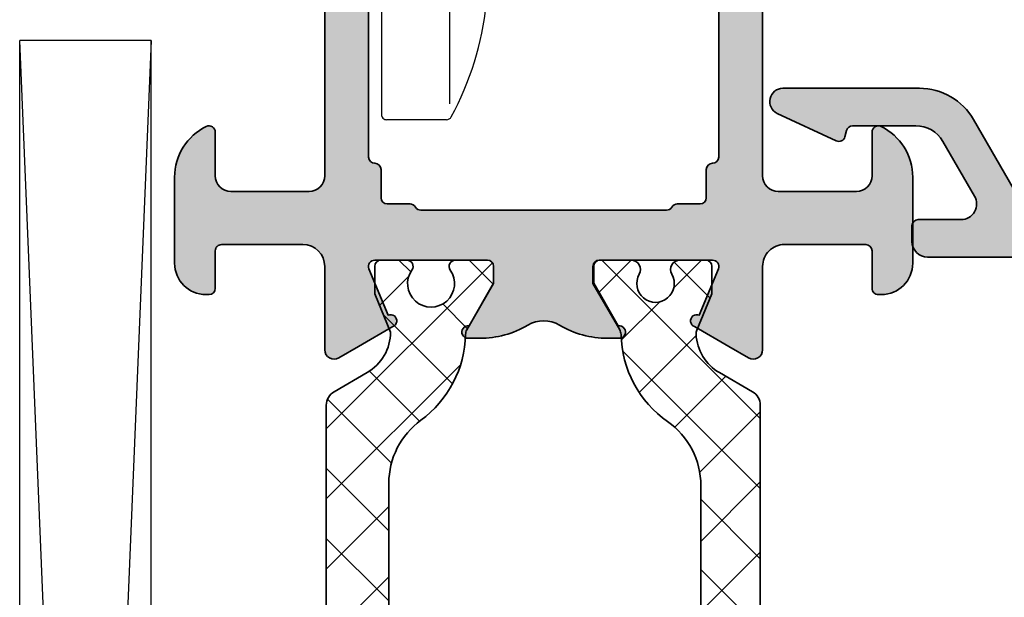
# Model space of a CAD drawing. Extents: x -1692 to 6723, y 991 to 5406.
# Drawn here: x -1599 to -1567, y 4863 to 4882 of the extents above; entities that cross this region are included whole.
import ezdxf

# ---------------------------------------------------------------- set-up
doc = ezdxf.new("R2010")
doc.units = 0
for name, color, linetype, lineweight in [('Al_Hatch', 7, 'CONTINUOUS', 18), ('Al_Profiles', 2, 'CONTINUOUS', 35), ('Al_Thermal_break', 2, 'CONTINUOUS', 35)]:
    doc.layers.add(name, color=color, linetype=linetype, lineweight=lineweight)
doc.layers.add('Al_Solid_Hatch', color=50, linetype='CONTINUOUS')
doc.layers.add('RE_DRAW1', color=31, linetype='ZIGZAG')
doc.linetypes.add('ZIGZAG', pattern='A,0.00254,-5.08,[131,ltypeshp.shx,S=5.08,R=0,X=-5.08,Y=0],-10.16,[131,ltypeshp.shx,S=5.08,R=180,X=5.08,Y=0],-5.08', length=20.32254)

# ---------------------------------------------------------------- blocks, each defined once
blk = doc.blocks.new('A$C56FE17EC')
at = {"layer": 'RE_DRAW1', "color": 7, "linetype": 'Continuous'}
for p, q in [((39.61389026643792, 9.238179697879445), (39.61389026643792, 0.174999697879457)), ((41.79571026643794, 8.923759697879404), (41.79571026643794, 0.5069796978793875)), ((41.69399026643794, -3.021206111952779e-07), (39.78889026643793, -3.021206111952779e-07))]:
    blk.add_line(p, q, dxfattribs=at)
for centre, radius, start, end in [((33.35452226643793, 4.700009697879409), 9.663017, 331.5156830000008, 354.1726789999991), ((39.78888826643794, 0.175001697879452), 0.175, 180.0000029999977, 270.0000050000005), ((41.69399226643787, 0.175001697879452), 0.175, 270.0000050000005, 331.5156830000008)]:
    blk.add_arc(centre, radius, start, end, dxfattribs=at)
blk = doc.blocks.new('A$C68603287')
at = {"layer": 'Al_Solid_Hatch'}
h = blk.add_hatch(color=256, dxfattribs=at)
edge = h.paths.add_edge_path()
edge.add_arc((21.15831238618677, 7.000000002676714), 1.999999999999986, 202.8853804761599, 269.9999999999998, ccw=False)
edge.add_arc((19.49999999100913, 6.300000002676675), 0.2000000000000268, 89.99999999999193, 202.8853804761544, ccw=False)
edge.add_line((19.49999999100916, 6.5000000026767), (21.19999999100912, 6.500000002676728))
edge.add_arc((21.19999999100912, 7.000000002676728), 0.5, 270, 360)
edge.add_line((21.69999999100912, 7.000000002676728), (21.69999999100912, 9.500000002676728))
edge.add_arc((21.19999999100912, 9.500000002676728), 0.5, 0, 90)
edge.add_line((21.19999999100912, 10.00000000267673), (7.699999991009122, 10.0000000026767))
edge.add_arc((7.699999991009122, 9.5000000026767), 0.5, 90, 180)
edge.add_line((7.199999991009122, 9.5000000026767), (7.199999991009122, 7.000000002676728))
edge.add_arc((7.699999991009122, 7.000000002676728), 0.5, 180, 270)
edge.add_line((7.699999991009122, 6.500000002676728), (9.099999991009156, 6.500000002676785))
edge.add_arc((9.099999991009147, 6.300000002676763), 0.2000000000000224, -25.94447977238508, 89.99999999999739, ccw=False)
edge.add_arc((7.661250534015302, 7.000000002676767), 1.80000000000005, 269.99999999999704, 334.05552022762856, ccw=False)
edge.add_line((7.66125053401521, 5.200000002676717), (4.899999991009111, 5.200000002676717))
edge.add_arc((4.899999991009111, 6.200000002676717), 1, 180, 270, ccw=False)
edge.add_line((3.899999991009111, 6.200000002676717), (3.899999991009111, 6.300000002676711))
edge.add_arc((4.099999991009128, 6.300000002676711), 0.2000000000000171, 89.99999999999193, 180, ccw=False)
edge.add_line((4.099999991009156, 6.500000002676728), (5.299999991009088, 6.500000002676728))
edge.add_arc((5.299999991009145, 6.700000002676717), 0.1999999999999886, 269.9999999999837, 360)
edge.add_line((5.499999991009133, 6.700000002676717), (5.499999991009133, 9.300000002676711))
edge.add_arc((4.79999999100915, 9.300000002676745), 0.6999999999999833, 359.9999999999973, 450.0000000000005)
edge.add_line((4.799999991009145, 10.00000000267673), (2.133251473400207, 10.00000000267673))
edge.add_arc((2.133251473400176, 10.30000000267673), 0.2999999999999723, 149.9999999999995, 270.00000000000614, ccw=False)
edge.add_line((1.87344385226487, 10.45000000267672), (2.236408560630082, 11.07867331891967))
edge.add_line((2.236408560630082, 11.07867331891967), (2.872357418815625, 12.18016905231252))
edge.add_arc((3.057133325317889, 12.10363236583953), 0.1999999999999964, -22.500000000009777, 157.5000000000078, ccw=False)
edge.add_line((3.241909231820131, 12.02709567936648), (4.723463304536097, 11.41341588905843))
edge.add_arc((4.799999991009117, 11.5981917955607), 0.2000000000000166, 247.5000000000011, 359.999999999998)
edge.add_line((4.999999991009133, 11.59819179556069), (4.999999991009133, 15.20000000267672))
edge.add_arc((4.799999991009145, 15.20000000267672), 0.1999999999999886, 0, 90)
edge.add_line((4.799999991009145, 15.40000000267671), (4.259999991009124, 15.40000000267671))
edge.add_line((4.259999991009124, 15.40000000267671), (2.897788021161148, 14.61352655519164))
edge.add_arc((2.699999991009153, 14.58386352890298), 0.20000000000002, -179.99999999999943, 8.529298567560318, ccw=False)
edge.add_line((2.499999991009133, 14.58386352890298), (2.499999991009133, 14.96121379809261))
edge.add_arc((5.499999991009034, 14.9612137980926), 2.999999999999901, 149.3563807185063, 179.9999999999986, ccw=False)
edge.add_arc((2.058583013658495, 17.00000000267671), 0.9999999999999751, 329.3563807185063, 390.6436192814905)
edge.add_arc((5.4999999910091, 19.03878620726084), 2.999999999999966, 180.0000000000005, 210.6436192814944, ccw=False)
edge.add_line((2.499999991009133, 19.03878620726081), (2.499999991009133, 19.41613647645045))
edge.add_arc((2.699999991009153, 19.41613647645045), 0.2000000000000197, -8.529298567560772, 180, ccw=False)
edge.add_line((2.897788021161148, 19.38647345016179), (4.259999991009124, 18.60000000267669))
edge.add_line((4.259999991009124, 18.60000000267669), (4.799999991009145, 18.60000000267669))
edge.add_arc((4.799999991009116, 18.80000000267671), 0.2000000000000171, 270.0000000000081, 360)
edge.add_line((4.999999991009133, 18.80000000267671), (4.999999991009133, 22.40180820979273))
edge.add_arc((4.799999991009117, 22.4018082097927), 0.2000000000000162, 1.017777498068243e-11, 112.4999999999988)
edge.add_line((4.723463304536097, 22.58658411629497), (3.241909231820159, 21.97290432598695))
edge.add_arc((3.057133325317892, 21.89636763951393), 0.2000000000000097, -157.50000000000057, 22.499999999999375, ccw=False)
edge.add_line((2.872357418815625, 21.81983095304091), (2.236408560630082, 22.92132668643376))
edge.add_line((2.236408560630082, 22.92132668643376), (1.87344385226487, 23.55000000267668))
edge.add_arc((2.133251473400205, 23.70000000267669), 0.3000000000000076, 89.9999999999996, 210.0000000000012, ccw=False)
edge.add_line((2.133251473400207, 24.0000000026767), (4.799999991009145, 24.0000000026767))
edge.add_arc((4.79999999100914, 24.70000000267669), 0.6999999999999922, 270.0000000000003, 360.000000000002)
edge.add_line((5.499999991009133, 24.70000000267672), (5.499999991009133, 27.30000000267671))
edge.add_arc((5.299999991009145, 27.30000000267671), 0.1999999999999886, 0, 90.00000000001629)
edge.add_line((5.299999991009088, 27.5000000026767), (4.099999991009156, 27.5000000026767))
edge.add_arc((4.099999991009128, 27.70000000267672), 0.2000000000000171, 180, 270.00000000000813, ccw=False)
edge.add_line((3.899999991009111, 27.70000000267672), (3.899999991009111, 27.80000000267671))
edge.add_arc((4.899999991009111, 27.80000000267671), 1, 90, 180, ccw=False)
edge.add_line((4.899999991009111, 28.80000000267671), (7.66125053401521, 28.80000000267671))
edge.add_arc((7.661250534015302, 27.00000000267666), 1.80000000000005, 25.94447977237138, 90.00000000000301, ccw=False)
edge.add_arc((9.099999991009156, 27.70000000267668), 0.2000000000000071, -90, 25.944479772382124, ccw=False)
edge.add_line((9.099999991009156, 27.50000000267667), (7.699999991009122, 27.5000000026767))
edge.add_arc((7.699999991009122, 27.0000000026767), 0.5, 90, 180)
edge.add_line((7.199999991009122, 27.0000000026767), (7.199999991009122, 24.50000000267673))
edge.add_arc((7.699999991009122, 24.50000000267673), 0.5, 180, 270)
edge.add_line((7.699999991009122, 24.00000000267673), (21.19999999100912, 24.0000000026767))
edge.add_arc((21.19999999100912, 24.5000000026767), 0.5, 270, 360)
edge.add_line((21.69999999100912, 24.5000000026767), (21.69999999100912, 27.0000000026767))
edge.add_arc((21.19999999100912, 27.0000000026767), 0.5, 0, 90)
edge.add_line((21.19999999100912, 27.5000000026767), (19.49999999100916, 27.5000000026767))
edge.add_arc((19.49999999100913, 27.70000000267675), 0.2000000000000526, 157.1146195238485, 270.00000000000813, ccw=False)
edge.add_arc((21.15831238618675, 27.00000000267671), 1.99999999999999, 89.99999999999869, 157.1146195238401, ccw=False)
edge.add_line((21.15831238618679, 29.0000000026767), (22.99999999100913, 29.0000000026767))
edge.add_arc((22.99999999100913, 28.5000000026767), 0.5, 0, 90, ccw=False)
edge.add_line((23.49999999100913, 28.5000000026767), (23.49999999100913, 5.5000000026767))
edge.add_arc((22.99999999100913, 5.5000000026767), 0.5, -90, 0, ccw=False)
edge.add_line((22.99999999100913, 5.0000000026767), (21.15831238618676, 5.000000002676728))
edge = h.paths.add_edge_path(flags=16)
edge.add_arc((7.899999991009025, 22.40000000267662), 0.1999999999999034, -89.99999999997561, 2.4385826691286638e-11, ccw=False)
edge.add_line((7.899999991009111, 22.20000000267672), (6.999999991009133, 22.20000000267675))
edge.add_arc((6.999999991009142, 22.00000000267669), 0.2000000000000526, 90.00000000000253, 179.9999999999898)
edge.add_line((6.799999991009088, 22.00000000267673), (6.799999991009059, 21.27320508343365))
edge.add_arc((6.599999991009047, 21.27320508343366), 0.2000000000000126, 299.9999999999946, 359.99999999999795, ccw=False)
edge.add_arc((6.79999999100903, 20.92679492191987), 0.1999999999999867, 120, 180.0000000000071)
edge.add_line((6.599999991009042, 20.92679492191985), (6.599999991009156, 17.00000000267673))
edge.add_line((6.599999991009156, 17.00000000267673), (6.599999991009042, 13.07320508343358))
edge.add_arc((6.799999991009055, 13.07320508343354), 0.2000000000000126, 179.9999999999893, 239.9999999999961)
edge.add_arc((6.599999991009071, 12.72679492191975), 0.1999999999999883, -1.9895196601282805e-12, 60.00000000000932, ccw=False)
edge.add_line((6.799999991009059, 12.72679492191975), (6.799999991009088, 12.0000000026767))
edge.add_arc((6.999999991009139, 12.00000000267673), 0.2000000000000508, 180.0000000000097, 269.9999999999985)
edge.add_line((6.999999991009133, 11.80000000267668), (7.899999991009111, 11.80000000267668))
edge.add_arc((7.899999991009039, 11.60000000267679), 0.1999999999998892, -2.029310053330846e-11, 89.9999999999797, ccw=False)
edge.add_arc((8.299999991008951, 11.60000000267673), 0.2000000000000224, 180.0000000000015, 269.9999999999903)
edge.add_line((8.299999991008917, 11.40000000267671), (14.19364915831949, 11.40000000267673))
edge.add_line((14.19364915831949, 11.40000000267673), (20.08729832562989, 11.40000000267673))
edge.add_arc((20.0872983256298, 11.60000000267664), 0.1999999999999034, 270.0000000000244, 360.0000000000244)
edge.add_arc((20.48729832562969, 11.60000000267672), 0.1999999999999886, 90, 180, ccw=False)
edge.add_line((20.48729832562969, 11.80000000267671), (21.49999999100913, 11.80000000267671))
edge.add_arc((21.49999999100913, 12.0000000026767), 0.1999999999999886, 270, 360.0000000000081)
edge.add_line((21.69999999100912, 12.00000000267673), (21.69999999100912, 13.10000000267669))
edge.add_arc((21.89999999100917, 13.10000000267675), 0.2000000000000455, 90.00000000001631, 180.0000000000163, ccw=False)
edge.add_arc((21.89999999100911, 13.50000000267684), 0.2000000000000455, 270, 359.9999999999918)
edge.add_line((22.09999999100916, 13.50000000267681), (22.09999999100916, 17.0000000026767))
edge.add_line((22.09999999100916, 17.0000000026767), (22.09999999100916, 20.50000000267661))
edge.add_arc((21.89999999100906, 20.50000000267662), 0.2000000000000952, 359.999999999998, 449.9999999999857)
edge.add_arc((21.89999999100911, 20.90000000267671), 0.1999999999999886, 180, 270, ccw=False)
edge.add_line((21.69999999100912, 20.90000000267671), (21.69999999100912, 22.0000000026767))
edge.add_arc((21.49999999100913, 22.00000000267673), 0.1999999999999886, 359.9999999999918, 450)
edge.add_line((21.49999999100913, 22.20000000267672), (20.48729832562969, 22.20000000267672))
edge.add_arc((20.48729832562978, 22.40000000267662), 0.1999999999999034, 179.9999999999756, 269.99999999997556, ccw=False)
edge.add_arc((20.08729832562989, 22.40000000267671), 0.1999999999999886, 0, 90)
edge.add_line((20.08729832562989, 22.60000000267669), (14.19364915831943, 22.60000000267667))
edge.add_line((14.19364915831943, 22.60000000267667), (8.299999991008974, 22.60000000267669))
edge.add_arc((8.299999991008969, 22.40000000267666), 0.2000000000000384, 89.99999999999847, 179.9999999999858)
at = {"layer": 'Al_Profiles', "color": 2, "linetype": 'Continuous'}
for points in [[(21.15831238618676, 5.000000002676728, -0.3015113445777564), (19.31574305821158, 6.2222222248989, -0.5366750419289446), (19.49999999100916, 6.5000000026767), (21.19999999100912, 6.500000002676728, 0.414213562373095), (21.69999999100912, 7.000000002676728), (21.69999999100912, 9.500000002676728, 0.414213562373095), (21.19999999100912, 10.00000000267673), (7.699999991009122, 10.0000000026767, 0.414213562373095), (7.199999991009122, 9.5000000026767), (7.199999991009122, 7.000000002676728, 0.414213562373095), (7.699999991009122, 6.500000002676728), (9.099999991009156, 6.500000002676785, -0.553992407068025), (9.27984367313337, 6.212500002676705, -0.2870075753932274), (7.66125053401521, 5.200000002676717), (4.899999991009111, 5.200000002676717, -0.414213562373095), (3.899999991009111, 6.200000002676717), (3.899999991009111, 6.300000002676711, -0.4142135623731367), (4.099999991009156, 6.500000002676728), (5.299999991009088, 6.500000002676728, 0.4142135623731783), (5.499999991009133, 6.700000002676717), (5.499999991009133, 9.300000002676711, 0.4142135623731117), (4.799999991009145, 10.00000000267673), (2.133251473400207, 10.00000000267673), (2.133251473400207, 10.00000000267676, -0.5773502691896649), (1.87344385226487, 10.45000000267672), (1.87344385226487, 10.45000000267672), (2.236408560630082, 11.07867331891967), (2.236408560630082, 11.07867331891967), (2.872357418815625, 12.18016905231252, -1.000000000000154), (3.241909231820131, 12.02709567936648), (4.723463304536097, 11.41341588905843), (4.723463304536097, 11.41341588905843, 0.534511135950774), (4.999999991009133, 11.59819179556069), (4.999999991009133, 11.59819179556069), (4.999999991009133, 15.20000000267672), (4.999999991009133, 15.20000000267672, 0.414213562373095), (4.799999991009145, 15.40000000267671), (4.799999991009145, 15.40000000267671), (4.259999991009124, 15.40000000267671), (4.259999991009124, 15.40000000267671), (2.897788021161148, 14.61352655519164), (2.897788021161148, 14.61352655519164, -1.077346414760875), (2.499999991009133, 14.58386352890298), (2.499999991009133, 14.58386352890298), (2.499999991009133, 14.96121379809261), (2.499999991009133, 14.96121379809267, -0.1345105555368481), (2.918937257996134, 16.49030345153068, 0.2739782236084194), (2.918937257996163, 17.50969655382269, -0.1345105555368553), (2.499999991009133, 19.03878620726081), (2.499999991009133, 19.03878620726081), (2.499999991009133, 19.41613647645045), (2.499999991009133, 19.41613647645045, -1.077346414760875), (2.897788021161148, 19.38647345016179), (2.897788021161148, 19.38647345016179), (4.259999991009124, 18.60000000267669), (4.259999991009124, 18.60000000267669), (4.799999991009145, 18.60000000267669), (4.799999991009145, 18.60000000267669, 0.4142135623730534), (4.999999991009133, 18.80000000267671), (4.999999991009133, 22.40180820979273, 0.5345111359507284), (4.723463304536097, 22.58658411629497), (3.241909231820159, 21.97290432598695, -1.000000000000001), (2.872357418815625, 21.81983095304091), (2.236408560630082, 22.92132668643376), (1.87344385226487, 23.55000000267668, -0.5773502691896353), (2.133251473400207, 24.0000000026767), (4.799999991009145, 24.0000000026767, 0.4142135623731034), (5.499999991009133, 24.70000000267672), (5.499999991009133, 27.30000000267671, 0.4142135623731783), (5.299999991009088, 27.5000000026767), (4.099999991009156, 27.5000000026767, -0.4142135623731367), (3.899999991009111, 27.70000000267672), (3.899999991009111, 27.80000000267671, -0.414213562373095), (4.899999991009111, 28.80000000267671), (7.66125053401521, 28.80000000267671, -0.2870075753932274), (9.27984367313337, 27.78750000267672, -0.5539924070680239), (9.099999991009156, 27.50000000267667), (7.699999991009122, 27.5000000026767, 0.414213562373095), (7.199999991009122, 27.0000000026767), (7.199999991009122, 24.50000000267673, 0.414213562373095), (7.699999991009122, 24.00000000267673), (21.19999999100912, 24.0000000026767, 0.414213562373095), (21.69999999100912, 24.5000000026767), (21.69999999100912, 27.0000000026767, 0.414213562373095), (21.19999999100912, 27.5000000026767), (19.49999999100916, 27.5000000026767, -0.5366750419289255), (19.31574305821155, 27.77777778045453, -0.3015113445777633), (21.15831238618679, 29.0000000026767), (22.99999999100913, 29.0000000026767, -0.414213562373095), (23.49999999100913, 28.5000000026767), (23.49999999100913, 5.5000000026767, -0.414213562373095), (22.99999999100913, 5.0000000026767)], [(8.099999991008929, 22.40000000267671, -0.414213562373095), (7.899999991009111, 22.20000000267672), (6.999999991009133, 22.20000000267675, 0.4142135623730284), (6.799999991009088, 22.00000000267673), (6.799999991009059, 21.27320508343365, -0.2679491924311383), (6.699999991009037, 21.10000000267675), (6.699999991009037, 21.10000000267675, 0.2679491924311544), (6.599999991009042, 20.92679492191985), (6.599999991009156, 17.00000000267673), (6.599999991009042, 13.07320508343358, 0.2679491924311545), (6.699999991009037, 12.90000000267665, -0.267949192431175), (6.799999991009059, 12.72679492191975), (6.799999991009088, 12.0000000026767, 0.4142135623730367), (6.999999991009133, 11.80000000267668), (7.899999991009111, 11.80000000267668, -0.414213562373095), (8.099999991008929, 11.60000000267672, 0.4142135623730367), (8.299999991008917, 11.40000000267671), (8.299999991008917, 11.40000000267671), (14.19364915831949, 11.40000000267673), (20.08729832562989, 11.40000000267673), (20.08729832562989, 11.40000000267673, 0.414213562373095), (20.28729832562971, 11.60000000267672), (20.28729832562971, 11.60000000267672, -0.414213562373095), (20.48729832562969, 11.80000000267671), (20.48729832562969, 11.80000000267671), (21.49999999100913, 11.80000000267671), (21.49999999100913, 11.80000000267671, 0.4142135623731367), (21.69999999100912, 12.00000000267673), (21.69999999100912, 12.00000000267673), (21.69999999100912, 13.10000000267669), (21.69999999100912, 13.10000000267669, -0.414213562373095), (21.89999999100911, 13.3000000026768), (21.89999999100911, 13.3000000026768, 0.4142135623730534), (22.09999999100916, 13.50000000267681), (22.09999999100916, 13.50000000267681), (22.09999999100916, 17.0000000026767), (22.09999999100916, 17.0000000026767), (22.09999999100916, 20.50000000267661, 0.4142135623730367), (21.89999999100911, 20.70000000267672), (21.89999999100911, 20.70000000267672, -0.414213562373095), (21.69999999100912, 20.90000000267671), (21.69999999100912, 20.90000000267671), (21.69999999100912, 22.0000000026767), (21.69999999100912, 22.0000000026767, 0.4142135623731367), (21.49999999100913, 22.20000000267672), (21.49999999100913, 22.20000000267672), (20.48729832562969, 22.20000000267672), (20.48729832562969, 22.20000000267672, -0.414213562373095), (20.28729832562988, 22.40000000267671), (20.28729832562988, 22.40000000267671, 0.414213562373095), (20.08729832562989, 22.60000000267669), (20.08729832562989, 22.60000000267669), (14.19364915831943, 22.60000000267667), (8.299999991008974, 22.60000000267669, 0.4142135623730284)]]:
    blk.add_lwpolyline(points, format="xyb", close=True, dxfattribs=at)
blk = doc.blocks.new('A$C10B15759')
at = {"layer": 'Al_Hatch'}
h = blk.add_hatch(dxfattribs=at)
h.set_pattern_fill('ANSI37', color=256, scale=0.5, style=0)
h.set_pattern_definition([(45, (94.79569107848721, 190.4839924252614), (-1.122532015133644, 1.122532015133644), []), (135, (94.79569107848721, 190.4839924252614), (-1.122532015133644, -1.122532015133644), [])])
edge = h.paths.add_edge_path()
edge.add_arc((86.60000476206841, 45.65715476633812), 0.5, 90, 270)
edge.add_line((86.60000476206841, 45.15715476633812), (87.20000476206911, 45.15715476633812))
edge.add_arc((87.20000476206907, 44.85715476633818), 0.2999999999999403, 1.887201506178826e-11, 89.99999999999193, ccw=False)
edge.add_line((87.50000476206901, 44.85715476633828), (87.50000476207032, 42.15715476633846))
edge.add_arc((87.0000047620703, 42.15715476633814), 0.5000000000000142, -89.99999999999841, 3.751665644813329e-11, ccw=False)
edge.add_line((87.00000476207032, 41.65715476633812), (84.64122192789495, 41.65715476633812))
edge.add_arc((84.64122192789495, 41.15715476633811), 0.5000000000000142, 90, 149.999999999969)
edge.add_line((84.20820922600285, 41.40715476633835), (83.599042867749, 40.35204768358216))
edge.add_arc((82.30000476207313, 41.10204768358222), 1.499999999999355, 272.69699049012263, 329.99999999998295, ccw=False)
edge.add_arc((82.3564695417915, 39.90337686611406), 0.30000000000001, 247.50000000002382, 272.6969904901356, ccw=False)
edge.add_line((82.24166451208208, 39.62621300636062), (81.08056839243255, 40.10715476633817))
edge.add_line((81.08056839243255, 40.10715476633817), (80.20000476207258, 40.10715476633817))
edge.add_arc((80.2000047620726, 39.90715476633828), 0.1999999999998892, 90.00000000000408, 179.9999999999796)
edge.add_line((80.0000047620727, 39.90715476633835), (80.00000476207259, 39.08657762974434))
edge.add_arc((80.30000476207256, 39.08657762974435), 0.2999999999999687, 180.0000000000013, 299.99999999992)
edge.add_arc((80.75000476207258, 38.30715476633819), 0.6000000000001828, -119.99999999998971, 120.00000000003351, ccw=False)
edge.add_arc((80.30000476207259, 37.52773190293232), 0.2999999999997053, 59.99999999996939, 180)
edge.add_line((80.00000476207288, 37.52773190293232), (80.00000476207259, 36.50715476633826))
edge.add_arc((80.20000476207261, 36.50715476633823), 0.2000000000000171, 179.9999999999919, 269.9999999999919)
edge.add_line((80.20000476207258, 36.30715476633821), (80.75000476207259, 36.30715476633821))
edge.add_line((80.75000476207259, 36.30715476633821), (82.23191889913221, 37.1627382922855))
edge.add_arc((82.3819188991323, 36.90293067115032), 0.2999999999999089, 91.23518365585159, 120.0000000000301, ccw=False)
edge.add_arc((82.30000476207267, 40.70204768358219), 3.500000000000019, 271.2351836558439, 324.9599547230486)
edge.add_arc((87.21251051664662, 37.25715476633814), 2.500000000000008, 90.00000000000028, 144.9599547230493, ccw=False)
edge.add_line((87.2125105166466, 39.75715476633815), (97.78749900749835, 39.75715476633826))
edge.add_arc((97.78749900749833, 37.25715476633823), 2.500000000000028, 35.040045276946216, 89.99999999999932, ccw=False)
edge.add_arc((102.7000047620725, 40.70204768358195), 3.50000000000002, 215.0400452769479, 268.7648163441522)
edge.add_arc((102.6180906250124, 36.90293067115025), 0.2999999999997562, 59.999999999918316, 88.76481634409618, ccw=False)
edge.add_line((102.7680906250126, 37.16273829228516), (104.2500047620723, 36.30715476633821))
edge.add_line((104.2500047620723, 36.30715476633821), (104.8000047620723, 36.30715476633821))
edge.add_arc((104.8000047620723, 36.50715476633826), 0.2000000000000455, 270, 360)
edge.add_line((105.0000047620723, 36.50715476633826), (105.0000047620723, 37.52773190293232))
edge.add_arc((104.7000047620721, 37.52773190293247), 0.3000000000002387, 359.9999999999715, 480.0000000000055)
edge.add_arc((104.2500047620723, 38.30715476633821), 0.5999999999994228, 59.99999999996709, 299.9999999999892, ccw=False)
edge.add_arc((104.700004762072, 39.08657762974414), 0.3000000000003399, 240.0000000001177, 360.000000000038)
edge.add_line((105.0000047620723, 39.08657762974434), (105.0000047620723, 39.90715476633824))
edge.add_arc((104.8000047620723, 39.90715476633818), 0.1999999999999886, 1.628443996909413e-11, 90)
edge.add_line((104.8000047620723, 40.10715476633817), (103.9194411317122, 40.10715476633817))
edge.add_line((103.9194411317122, 40.10715476633817), (102.7583450120613, 39.62621300635993))
edge.add_arc((102.6435399823515, 39.90337686611358), 0.3000000000003357, 267.3030095098185, 292.50000000002683, ccw=False)
edge.add_arc((102.7000047620717, 41.1020476835821), 1.500000000000132, 209.9999999999946, 267.30300950979824, ccw=False)
edge.add_line((101.4009666563949, 40.35204768358216), (100.7918002981419, 41.40715476633812))
edge.add_arc((100.3587875962497, 41.15715476633811), 0.5000000000000112, 30.00000000000114, 89.99999999999838)
edge.add_line((100.3587875962497, 41.65715476633812), (89.20000476207048, 41.65715476633812))
edge.add_arc((89.20000476207046, 42.15715476633811), 0.4999999999999858, 180.0000000000244, 270.0000000000016, ccw=False)
edge.add_line((88.70000476207048, 42.1571547663379), (88.70000476206866, 45.65715476633846))
edge.add_arc((88.20000476206867, 45.65715476633814), 0.4999999999999858, 3.745421192891544e-11, 90.0000000000016)
edge.add_line((88.20000476206866, 46.15715476633812), (86.60000476206841, 46.15715476633812))
h = blk.add_hatch(dxfattribs=at)
h.set_pattern_fill('NET', color=256, scale=0.5, angle=225, style=0)
h.set_pattern_definition([(225, (147.6065822898871, 178.3254387441614), (1.122532015133644, -1.122532015133644), []), (315, (147.6065822898871, 178.3254387441614), (1.122532015133644, 1.122532015133644), [])])
h.paths.add_polyline_path([(92.50000476207231, 27.77914032799379), (100.3587875962503, 27.77914032799379, 0.2679491924311226), (100.7918002981426, 28.02914032799379), (101.4009666563957, 29.08424741074992, -0.2679491924311234), (102.7000047620724, 29.83424741074992), (103.9194411317128, 29.3291403279938), (104.8000047620723, 29.3291403279938, 0.4142135623730951), (105.0000047620723, 29.52914032799379), (105.0000047620723, 30.35454365875222, 0.6090650882479364), (104.6842152883881, 30.51761664175041, -1.936491673103475), (104.6842152883881, 31.74066401423711, 0.6090650882479653), (105.0000047620723, 31.9037369972354), (105.0000047620723, 32.92914032799382, 0.4142135623730951), (104.8000047620723, 33.12914032799381), (104.2500047620723, 33.12914032799375), (102.700004762072, 32.23424741074975, 0.2390872629668519), (99.87618129018074, 30.80210161247554, -0.2390872629668586), (97.85916452454404, 29.77914032799396), (92.50000476207231, 29.7791403279939), (87.14084499960063, 29.77914032799396, -0.2390872629668703), (85.1238282339638, 30.80210161247562, 0.2390872629668661), (82.30000476207236, 32.23424741074992), (80.75000476207228, 33.12914032799375), (80.20000476207235, 33.12914032799381, 0.4142135623730951), (80.00000476207231, 32.92914032799382), (80.00000476207231, 31.9037369972354, 0.6090650882479302), (80.31579423575658, 31.7406640142371, -1.936491673103513), (80.31579423575651, 30.51761664175041, 0.6090650882479013), (80.00000476207231, 30.35454365875222), (80.00000476207231, 29.52914032799379, 0.414213562373095), (80.20000476207235, 29.3291403279938), (81.08056839243181, 29.3291403279938), (82.30000476207232, 29.83424741074992, -0.2679491924311232), (83.599042867749, 29.08424741074992), (84.20820922600211, 28.02914032799379, 0.2679491924311226), (84.64122192789432, 27.77914032799379)])
at = {"layer": 'Al_Thermal_break', "linetype": 'Continuous', "flags": 128}
blk.add_lwpolyline([(87.2125105166466, 39.75715476633815), (97.78749900749835, 39.75715476633826, -0.2445132582673488), (99.8343764052376, 38.69252681518975, 0.2388089938091968), (102.62455753057, 37.20286096160515, -0.1261734138048849), (102.7680906250126, 37.16273829228516), (104.2500047620723, 36.30715476633821), (104.8000047620723, 36.30715476633821, 0.4142135623730846), (105.0000047620723, 36.50715476633826), (105.0000047620723, 37.52773190293232, 0.5773502691898239), (104.5500047620719, 37.78753952406799, -1.732050807569263), (104.5500047620723, 38.82677000860821, 0.5773502691891622), (105.0000047620723, 39.08657762974434), (105.0000047620723, 39.90715476633824, 0.4142135623730222), (104.8000047620723, 40.10715476633817), (103.9194411317122, 40.10715476633817), (102.7583450120613, 39.62621300635993, -0.1103877363200444), (102.6294237874216, 39.60370916174605, -0.2553755251399197), (101.4009666563949, 40.35204768358216), (100.7918002981419, 41.40715476633812, 0.2679491924311082), (100.3587875962497, 41.65715476633812), (89.20000476207048, 41.65715476633812, -0.4142135623729786)], format="xyb", dxfattribs=at)
at = {"layer": 'Al_Thermal_break'}
blk.add_lwpolyline([(92.50000476207231, 29.7791403279939), (97.85916452454404, 29.77914032799396, 0.2390872629668684), (99.8761812901808, 30.80210161247561, -0.2333969559850165), (102.6245575305697, 32.23343413272653, 0.1261734138047515), (102.7680906250123, 32.27355680204636), (104.2500047620723, 33.12914032799375), (104.8000047620723, 33.12914032799381, -0.414213562373095), (105.0000047620723, 32.92914032799382), (105.0000047620723, 31.9037369972354, -0.6090650882479365), (104.6842152883881, 31.7406640142371, 1.936491673103504), (104.6842152883881, 30.51761664175041, -0.6090650882479365), (105.0000047620723, 30.35454365875222), (105.0000047620723, 29.52914032799379, -0.414213562373095), (104.8000047620723, 29.3291403279938), (103.9194411317129, 29.3291403279938), (102.7000047620724, 29.83424741074992, 0.2679491924311233), (101.4009666563957, 29.08424741074992), (100.7918002981426, 28.02914032799379, -0.2679491924311226), (100.3587875962503, 27.77914032799379), (92.50000476207231, 27.77914032799379)], format="xyb", dxfattribs=at)
at = {"layer": 'Al_Profiles'}
blk.add_blockref('A$C68603287', (100.0000047710632, 17.73004442887503), dxfattribs=at)
blk = doc.blocks.new('A$C50512B5E')
at = {"layer": 'Al_Solid_Hatch'}
h = blk.add_hatch(color=256, dxfattribs=at)
edge = h.paths.add_edge_path()
edge.add_line((66.00000006390974, 20.74942326500465), (57.16602546769491, 20.74942326500465))
edge.add_arc((57.16602546769469, 19.2494232650044), 1.500000000000256, 89.99999999999159, 149.9999999999944)
edge.add_line((55.86698736201788, 19.99942326500465), (50.96698736201824, 11.51237430791659))
edge.add_arc((51.40000006391042, 11.26237430791624), 0.5000000000001351, 149.9999999999629, 179.9999999999601)
edge.add_line((50.90000006391028, 11.26237430791659), (50.90000006391028, 5.049423265004378))
edge.add_arc((51.40000006391028, 5.049423265004378), 0.5, 180, 270)
edge.add_line((51.40000006391028, 4.549423265004378), (51.90000006391028, 4.549423265004378))
edge.add_arc((51.90000006391017, 4.74942326500431), 0.1999999999999318, 270.0000000000326, 360.0000000000326)
edge.add_line((52.1000000639101, 4.749423265004424), (52.1000000639101, 6.11544866878873))
edge.add_arc((52.60000006391012, 6.115448668788754), 0.5000000000000142, 60.000000000002785, 180.0000000000028, ccw=False)
edge.add_line((52.8500000639101, 6.548461370680997), (54.6000000639101, 5.53809839959942))
edge.add_arc((54.10000006391007, 4.67207299581496), 1.000000000000036, -4.206412995699793e-12, 59.999999999998806, ccw=False)
edge.add_line((55.1000000639101, 4.672072995814887), (55.1000000639101, 2.652888662600361))
edge.add_arc((54.90000006391007, 2.652888662600154), 0.2000000000000313, -74.99999999994469, 5.940137270954438e-11, ccw=False)
edge.add_line((54.95176387293077, 2.45970349734236), (54.74823625489034, 2.405168436450793))
edge.add_arc((54.8000000639104, 2.211983271192719), 0.2000000000001345, 104.9999999998556, 204.9999999998507)
edge.add_line((54.61873850650272, 2.127459618844995), (55.49775268518488, 0.2424076294350641))
edge.add_arc((55.87916173749712, 0.4202615914178405), 0.4208383264137123, 204.9999999999922, 359.9999999999884)
edge.add_line((56.30000006391083, 0.4202615914177557), (56.30000006391083, 4.787543049652612))
edge.add_arc((54.30000006391029, 4.787543049651963), 2.00000000000054, 1.859988377719362e-11, 60.00000000002117)
edge.add_line((55.30000006390992, 6.519593857221679), (52.3500000639101, 8.222777151330746))
edge.add_arc((52.60000006391012, 8.655789853222979), 0.5000000000000224, 179.9999999999961, 239.99999999999858, ccw=False)
edge.add_line((52.1000000639101, 8.655789853223013), (52.1000000639101, 10.94083527699965))
edge.add_arc((52.60000006391024, 10.9408352769993), 0.500000000000135, 149.9999999999629, 179.9999999999601, ccw=False)
edge.add_line((52.16698736201806, 11.19083527699965), (56.67527773888332, 18.99942326500465))
edge.add_arc((57.10829044077544, 18.74942326500482), 0.4999999999998265, 90.00000000000892, 150.0000000000111, ccw=False)
edge.add_line((57.10829044077536, 19.24942326500465), (67.00000006390974, 19.24942326500465))
edge.add_arc((67.00000006390974, 18.74942326500465), 0.5, 0, 90, ccw=False)
edge.add_line((67.50000006390974, 18.74942326500465), (67.50000006390974, 8.309379691709609))
edge.add_arc((67.00000006390972, 8.309379691709571), 0.5000000000000142, -59.99999999999909, 4.320099833421409e-12, ccw=False)
edge.add_line((67.25000006390974, 7.876366989817342), (64.90000006391028, 6.519593857221679))
edge.add_arc((65.90000006391017, 4.787543049652867), 1.999999999999887, 119.9999999999981, 180.0000000000008)
edge.add_line((63.90000006391028, 4.787543049652839), (63.90000006391028, 0.420261591417983))
edge.add_arc((64.32083839032353, 0.4202615914179548), 0.4208383264132465, 179.9999999999962, 334.9999999999959)
edge.add_line((64.70224744263533, 0.2424076294352915), (65.58126162131748, 2.127459618845222))
edge.add_arc((65.40000006391027, 2.211983271193331), 0.1999999999998794, 334.9999999999935, 434.999999999992)
edge.add_line((65.45176387293077, 2.405168436451021), (65.24823625489034, 2.459703497342588))
edge.add_arc((65.30000006391043, 2.652888662600851), 0.200000000000326, 180.0000000001402, 255.0000000001486, ccw=False)
edge.add_line((65.1000000639101, 2.652888662600361), (65.1000000639101, 4.672072995814887))
edge.add_arc((66.10000006391014, 4.67207299581496), 1.000000000000043, 120.0000000000015, 180.0000000000042, ccw=False)
edge.add_line((65.6000000639101, 5.53809839959942), (67.3500000639101, 6.548461370681224))
edge.add_arc((67.60000006391009, 6.115448668788984), 0.5000000000000109, -3.126388037344441e-12, 119.99999999999741, ccw=False)
edge.add_line((68.1000000639101, 6.115448668788957), (68.1000000639101, 4.949423265004697))
edge.add_arc((68.30000006391049, 4.949423265005038), 0.2000000000003865, 180.0000000000977, 270.0000000000977)
edge.add_line((68.30000006391083, 4.749423265004651), (68.80000006391083, 4.749423265004651))
edge.add_arc((68.80000006391083, 5.249423265004651), 0.5, 270, 360)
edge.add_line((69.30000006391083, 5.249423265004651), (69.30000006391083, 36.44942326500538))
edge.add_arc((68.80000006391083, 36.44942326500538), 0.5, 0, 90)
edge.add_line((68.80000006391083, 36.94942326500538), (0.500000063909738, 36.9494232650047))
edge.add_arc((0.5000000639097415, 36.4494232650047), 0.5, 90, 180)
edge.add_line((6.390974149894646e-08, 36.4494232650047), (6.390974149894646e-08, 34.14942326500451))
edge.add_arc((0.5000000639097415, 34.14942326500451), 0.5, 180, 270)
edge.add_line((0.5000000639097415, 33.64942326500451), (0.7000000639104691, 33.64942326500451))
edge.add_arc((0.7000000639104691, 34.14942326500451), 0.5, 270, 360)
edge.add_line((1.200000063910469, 34.14942326500451), (1.200000063910469, 34.64942326500451))
edge.add_arc((1.700000063910469, 34.64942326500451), 0.5, 90, 180, ccw=False)
edge.add_line((1.700000063910469, 35.14942326500451), (2.000000063909741, 35.14942326500451))
edge.add_arc((2.000000063909741, 34.64942326500451), 0.5, 0, 90, ccw=False)
edge.add_line((2.500000063909741, 34.64942326500451), (2.500000063909741, 28.14942326500451))
edge.add_arc((2.000000063909741, 28.14942326500451), 0.5, -90, 0, ccw=False)
edge.add_line((2.000000063909741, 27.64942326500451), (1.700000063910469, 27.64942326500451))
edge.add_arc((1.700000063910469, 28.14942326500451), 0.5, 180, 270, ccw=False)
edge.add_line((1.200000063910469, 28.14942326500451), (1.200000063910469, 28.64942326500451))
edge.add_arc((0.7000000639104691, 28.64942326500451), 0.5, 0, 90)
edge.add_line((0.7000000639104691, 29.14942326500451), (0.5000000639097415, 29.14942326500451))
edge.add_arc((0.5000000639097415, 28.64942326500451), 0.5, 90, 180)
edge.add_line((6.390974149894646e-08, 28.64942326500451), (6.390974149894646e-08, 26.9494232650047))
edge.add_arc((0.5000000639097415, 26.9494232650047), 0.5, 180, 270)
edge.add_line((0.5000000639097415, 26.4494232650047), (2.045770914425251, 26.4494232650047))
edge.add_arc((2.04577091442542, 25.94942326500438), 0.5000000000003126, 5.492324557145025, 90.00000000001933, ccw=False)
edge.add_line((2.543475428975857, 25.9972794683267), (2.956524698845445, 21.70156706168243))
edge.add_arc((3.454229213395297, 21.74942326500434), 0.4999999999996918, 185.4923245571064, 269.9999999999822)
edge.add_line((3.454229213395141, 21.24942326500465), (3.700000063910469, 21.24942326500465))
edge.add_arc((3.700000063910469, 21.74942326500465), 0.5, 270, 360)
edge.add_line((4.200000063910469, 21.74942326500465), (4.200000063910469, 29.4494232650047))
edge.add_arc((4.700000063910469, 29.4494232650047), 0.5, 90, 180, ccw=False)
edge.add_line((4.700000063910469, 29.9494232650047), (6.700000063910469, 29.9494232650047))
edge.add_arc((6.700000063910469, 30.4494232650047), 0.5, 270, 360)
edge.add_line((7.200000063910469, 30.4494232650047), (7.200000063910469, 30.64942326500451))
edge.add_arc((6.700000063910469, 30.64942326500451), 0.5, 0, 90)
edge.add_line((6.700000063910469, 31.14942326500451), (4.700000063910469, 31.14942326500451))
edge.add_arc((4.700000063910469, 31.64942326500451), 0.5, 180, 270, ccw=False)
edge.add_line((4.200000063910469, 31.64942326500451), (4.200000063910469, 34.14942326500451))
edge.add_arc((5.200000063910469, 34.14942326500451), 1, 90, 180, ccw=False)
edge.add_line((5.200000063910469, 35.14942326500451), (13.40000006391029, 35.14942326500474))
edge.add_arc((13.40000006391029, 34.14942326500474), 1, 0, 90, ccw=False)
edge.add_line((14.40000006391029, 34.14942326500474), (14.40000006391029, 31.64942326500451))
edge.add_arc((13.90000006391029, 31.64942326500451), 0.5, -90, 0, ccw=False)
edge.add_line((13.90000006391029, 31.14942326500451), (11.90000006391029, 31.14942326500451))
edge.add_arc((11.90000006391029, 30.64942326500451), 0.5, 90, 180)
edge.add_line((11.40000006391029, 30.64942326500451), (11.40000006391029, 30.4494232650047))
edge.add_arc((11.90000006391029, 30.4494232650047), 0.5, 180, 270)
edge.add_line((11.90000006391029, 29.9494232650047), (13.90000006391029, 29.9494232650047))
edge.add_arc((13.90000006391029, 29.4494232650047), 0.5, 0, 90, ccw=False)
edge.add_line((14.40000006391029, 29.4494232650047), (14.40000006391029, 21.74942326500465))
edge.add_arc((14.90000006391029, 21.74942326500465), 0.5, 180, 270)
edge.add_line((14.90000006391029, 21.24942326500465), (15.60000006391011, 21.24942326500465))
edge.add_arc((15.60000006391011, 21.74942326500465), 0.5, 270, 360)
edge.add_line((16.10000006391011, 21.74942326500465), (16.10000006391011, 34.64942326500474))
edge.add_arc((16.60000006391011, 34.64942326500474), 0.5, 90, 180, ccw=False)
edge.add_line((16.60000006391011, 35.14942326500474), (67.00000006390974, 35.14942326500542))
edge.add_arc((67.00000006390974, 34.64942326500542), 0.5, 0, 90, ccw=False)
edge.add_line((67.50000006390974, 34.64942326500542), (67.50000006390974, 22.24942326500465))
edge.add_arc((66.00000006390974, 22.24942326500465), 1.5, -90, 0, ccw=False)
at = {"layer": 'Al_Profiles', "color": 2, "linetype": 'Continuous'}
blk.add_lwpolyline([(50.90000006391028, 11.26237430791659), (50.90000006391028, 5.049423265004378, 0.414213562373095), (51.40000006391028, 4.549423265004378), (51.90000006391028, 4.549423265004378, 0.414213562373095), (52.1000000639101, 4.749423265004424), (52.1000000639101, 6.11544866878873, -0.5773502691896258), (52.8500000639101, 6.548461370680997), (54.6000000639101, 5.53809839959942, -0.2679491924311369), (55.1000000639101, 4.672072995814887), (55.1000000639101, 2.652888662600361, -0.3394542588633967), (54.95176387293077, 2.45970349734236), (54.74823625489034, 2.405168436450793, 0.4663076581549755), (54.61873850650272, 2.127459618844995), (55.49775268518488, 0.2424076294350641, 0.8025848516715414), (56.30000006391083, 0.4202615914177557), (56.30000006391083, 4.787543049652612, 0.2679491924311345), (55.30000006390992, 6.519593857221679), (52.3500000639101, 8.222777151330746, -0.2679491924311331)], format="xyb", dxfattribs=at)

msp = doc.modelspace()

# ---------------------------------------------------------------- linework, layer by layer
at = {"layer": 'RE_DRAW1', "color": 7, "linetype": 'Continuous', "ltscale": 0.25}
for p, q in [((-1594.63550162321, 4880.916966655937), (-1598.83550162321, 4880.916966655937)), ((-1594.63550162321, 4779.51672313003), (-1598.83550162321, 4880.916966655937)), ((-1594.63550162321, 4880.916966655937), (-1598.83550162321, 4779.516723130029)), ((-1598.83550162321, 4779.516723130029), (-1598.83550162321, 4880.916966655937)), ((-1594.63550162321, 4779.51672313003), (-1594.63550162321, 4880.916966655937))]:
    msp.add_line(p, q, dxfattribs=at)

# ---------------------------------------------------------------- block references
at = {"layer": 'Al_Profiles', "xscale": -1, "rotation": 270}
for name, p in [('A$C10B15759', (-1616.811805679264, 4768.883217575669)), ('A$C50512B5E', (-1574.854074178331, 4823.083229236086))]:
    msp.add_blockref(name, p, dxfattribs=at)
at = {"layer": 'RE_DRAW1', "color": 7, "linetype": 'Continuous', "ltscale": 0.25}
msp.add_blockref('A$C56FE17EC', (-1626.885050605739, 4878.376878769426), dxfattribs=at)

doc.saveas('drawing.dxf')
